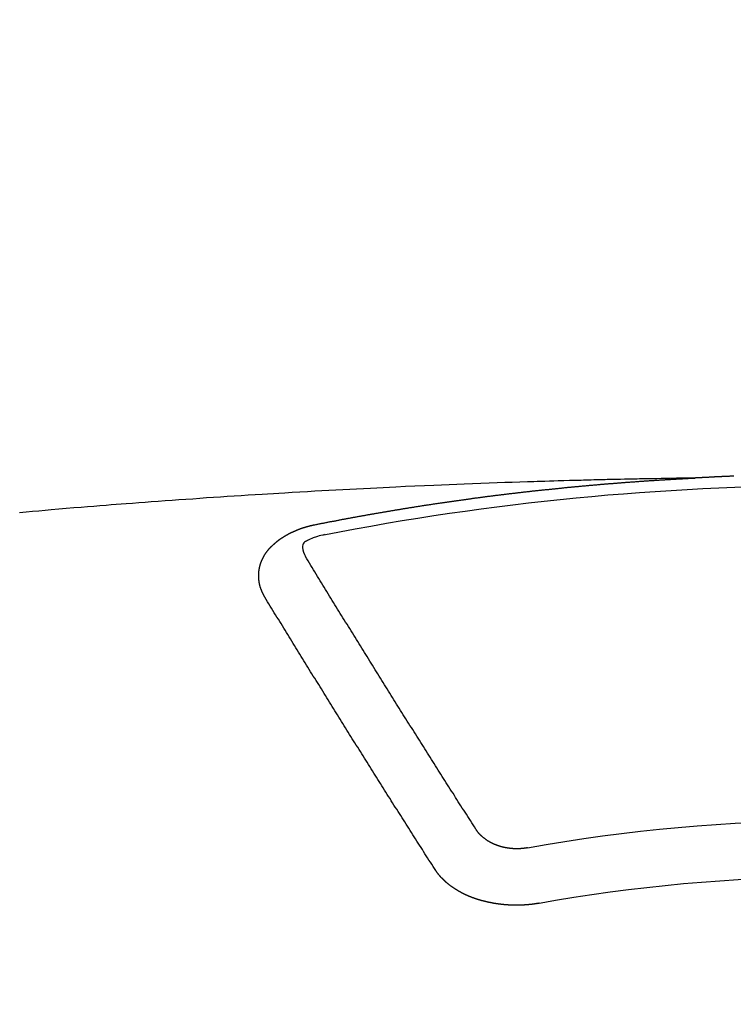
# Model space of a CAD drawing. Units: millimetres. Extents: x -109 to 26472, y -120 to 8847.
# Drawn here: x 15804 to 15812, y 6669 to 6681 of the extents above; entities that cross this region are included whole.
import ezdxf

# ---------------------------------------------------------------- set-up
doc = ezdxf.new("R2010")
doc.units = ezdxf.units.MM
doc.layers.add('150-機器', color=8, linetype='Continuous')
doc.layers.add('160-文字', color=254, linetype='Continuous')
doc.styles.add('KH001', font='txt')
doc.dimstyles.new('KH1xx030', dxfattribs={"dimscale": 30, "dimtxt": 2, "dimasz": 0.6, "dimexe": 0.3, "dimexo": 1.2, "dimgap": 0.5, "dimtad": 3, "dimdec": 1, "dimdsep": 46, "dimlunit": 6, "dimtxsty": 'KH001', "dimblk": 'DOT', "dimcen": 1, "dimdle": 1, "dimclrd": 256, "dimclre": 256, "dimclrt": 256, "dimadec": 0, "dimazin": 0, "dimtfac": 1, "dimtdec": 1, "dimtix": 1, "dimtmove": 2, "dimatfit": 3, "dimldrblk": 'CLOSEDBLANK', "dimfxl": 1, "dimtolj": 1, "dimtzin": 0, "dimlwd": -1, "dimlwe": -1, "dimarcsym": 0})

# ---------------------------------------------------------------- blocks, each defined once
blk = doc.blocks.new('F402_H')
at = {"layer": '150-機器', "color": 13, "linetype": 'Continuous'}
for points in [[(1.148, -266.116), (1.155, -266.116), (1.162, -266.116), (1.168, -266.116), (1.175, -266.117), (1.181, -266.117), (1.188, -266.117), (1.194, -266.117), (1.201, -266.118), (1.208, -266.118), (1.214, -266.118), (1.221, -266.118), (1.228, -266.119), (1.234, -266.119), (1.241, -266.119), (1.248, -266.12), (1.254, -266.12), (1.261, -266.12), (1.268, -266.12), (1.275, -266.121), (1.281, -266.121), (1.288, -266.121), (1.295, -266.122), (1.301, -266.122), (1.308, -266.122), (1.315, -266.123), (1.321, -266.123), (1.328, -266.123), (1.335, -266.123), (1.342, -266.124), (1.348, -266.124), (1.355, -266.124), (1.362, -266.125), (1.368, -266.125), (1.375, -266.125), (1.382, -266.126), (1.388, -266.126), (1.395, -266.126), (1.402, -266.127), (1.408, -266.127), (1.415, -266.127), (1.422, -266.128), (1.429, -266.128), (1.435, -266.128), (1.442, -266.128), (1.449, -266.129), (1.455, -266.129), (1.462, -266.129), (1.469, -266.13), (1.475, -266.13), (1.482, -266.13), (1.489, -266.131), (1.495, -266.131), (1.502, -266.131), (1.509, -266.132), (1.516, -266.132), (1.522, -266.132), (1.529, -266.133), (1.536, -266.133), (1.542, -266.133), (1.549, -266.134), (1.556, -266.134), (1.561, -266.134), (1.568, -266.135), (1.575, -266.135), (1.581, -266.135), (1.588, -266.136), (1.595, -266.136), (1.602, -266.136)], [(1.595, -266.136), (1.673, -266.137), (1.75, -266.139), (1.828, -266.14), (1.905, -266.142), (1.958, -266.143), (2.011, -266.144), (2.064, -266.145), (2.117, -266.146), (2.147, -266.146), (2.178, -266.147), (2.208, -266.147), (2.238, -266.148), (2.269, -266.148), (2.299, -266.149), (2.329, -266.149), (2.359, -266.15), (2.382, -266.15), (2.404, -266.151), (2.427, -266.151), (2.45, -266.152), (2.495, -266.153), (2.541, -266.154), (2.587, -266.155), (2.632, -266.156), (2.655, -266.156), (2.678, -266.157), (2.7, -266.157), (2.723, -266.158), (2.753, -266.158), (2.783, -266.159), (2.814, -266.16), (2.844, -266.161), (2.874, -266.162), (2.905, -266.163), (2.935, -266.164), (2.966, -266.165), (3.034, -266.167), (3.102, -266.168), (3.17, -266.17), (3.238, -266.172), (3.291, -266.173), (3.343, -266.175), (3.396, -266.177), (3.449, -266.179), (3.488, -266.18), (3.527, -266.181), (3.566, -266.182), (3.605, -266.183), (3.694, -266.186), (3.784, -266.189), (3.873, -266.192), (3.963, -266.196), (4.061, -266.199), (4.159, -266.203), (4.258, -266.207), (4.356, -266.211), (4.446, -266.214), (4.537, -266.218), (4.627, -266.222), (4.718, -266.226), (4.831, -266.23), (4.944, -266.235), (5.057, -266.24), (5.171, -266.246), (5.246, -266.249), (5.321, -266.253), (5.397, -266.257), (5.472, -266.261), (5.555, -266.265), (5.637, -266.269), (5.72, -266.273), (5.803, -266.277), (5.886, -266.282), (5.969, -266.286), (6.051, -266.291), (6.134, -266.295), (6.224, -266.301), (6.314, -266.306), (6.404, -266.311), (6.494, -266.316), (6.562, -266.32), (6.629, -266.324), (6.697, -266.328), (6.764, -266.332), (6.847, -266.337), (6.929, -266.343), (7.012, -266.348), (7.095, -266.353), (7.177, -266.359), (7.259, -266.364), (7.341, -266.37), (7.424, -266.375), (7.506, -266.381), (7.588, -266.387), (7.671, -266.392), (7.753, -266.398), (7.835, -266.404), (7.917, -266.41), (8, -266.416), (8.082, -266.422), (8.156, -266.428), (8.231, -266.434), (8.306, -266.439), (8.38, -266.445), (8.44, -266.45), (8.499, -266.454), (8.559, -266.458), (8.619, -266.463), (8.693, -266.469), (8.767, -266.475), (8.841, -266.481), (8.916, -266.487), (9.005, -266.494), (9.094, -266.502), (9.184, -266.509), (9.273, -266.517), (9.347, -266.523), (9.421, -266.53), (9.496, -266.536), (9.57, -266.543), (9.652, -266.55)], [(6.135, -266.693), (6.125, -266.691), (6.116, -266.689), (6.107, -266.687), (6.098, -266.685), (6.089, -266.684), (6.079, -266.682), (6.07, -266.68), (6.061, -266.678), (6.052, -266.676), (6.043, -266.674), (6.033, -266.673), (6.024, -266.671), (6.015, -266.669), (6.006, -266.667), (5.997, -266.665), (5.987, -266.664), (5.979, -266.662), (5.97, -266.66), (5.961, -266.658), (5.951, -266.656), (5.942, -266.655), (5.933, -266.653), (5.924, -266.651), (5.915, -266.65), (5.905, -266.649), (5.896, -266.647), (5.887, -266.645), (5.878, -266.643), (5.868, -266.641), (5.859, -266.64), (5.85, -266.638), (5.841, -266.636), (5.832, -266.634), (5.822, -266.633), (5.813, -266.631), (5.804, -266.629), (5.795, -266.627), (5.785, -266.626), (5.776, -266.624), (5.767, -266.622), (5.758, -266.621), (5.748, -266.619), (5.739, -266.617), (5.73, -266.615), (5.721, -266.614), (5.711, -266.612), (5.702, -266.61), (5.693, -266.609), (5.683, -266.607), (5.674, -266.605), (5.665, -266.603), (5.656, -266.602), (5.646, -266.6), (5.637, -266.598), (5.628, -266.597), (5.619, -266.595), (5.609, -266.593), (5.601, -266.592), (5.592, -266.59), (5.582, -266.588), (5.573, -266.587), (5.564, -266.585), (5.555, -266.583), (5.545, -266.582), (5.536, -266.58), (5.527, -266.578), (5.517, -266.577), (5.508, -266.575), (5.499, -266.573), (5.49, -266.572), (5.48, -266.57), (5.471, -266.568), (5.462, -266.567), (5.452, -266.565), (5.443, -266.564), (5.434, -266.562), (5.424, -266.56), (5.415, -266.559), (5.406, -266.557), (5.397, -266.555), (5.387, -266.554), (5.378, -266.552), (5.369, -266.551), (5.359, -266.549), (5.35, -266.547), (5.341, -266.546), (5.331, -266.544), (5.322, -266.543), (5.313, -266.541), (5.303, -266.539), (5.294, -266.538), (5.285, -266.536), (5.275, -266.535), (5.266, -266.533), (5.257, -266.532), (5.247, -266.53), (5.238, -266.528), (5.229, -266.527), (5.22, -266.525), (5.211, -266.524), (5.202, -266.522), (5.192, -266.521), (5.183, -266.519), (5.174, -266.517), (5.164, -266.516), (5.155, -266.514), (5.146, -266.513), (5.136, -266.511), (5.127, -266.51), (5.118, -266.508), (5.108, -266.507), (5.099, -266.505), (5.089, -266.504), (5.08, -266.502), (5.071, -266.501), (5.061, -266.499), (5.052, -266.498), (5.043, -266.496), (5.033, -266.495), (5.024, -266.493), (5.015, -266.492), (5.005, -266.49), (4.996, -266.489), (4.986, -266.487), (4.977, -266.486), (4.968, -266.484), (4.958, -266.483), (4.949, -266.481), (4.94, -266.48), (4.93, -266.478), (4.921, -266.477), (4.911, -266.475), (4.902, -266.474), (4.893, -266.472), (4.883, -266.471), (4.874, -266.469), (4.864, -266.468), (4.855, -266.466), (4.847, -266.465), (4.837, -266.464), (4.828, -266.462), (4.818, -266.461), (4.809, -266.459), (4.8, -266.458), (4.79, -266.456), (4.781, -266.455), (4.771, -266.453), (4.762, -266.452), (4.753, -266.451), (4.743, -266.449), (4.734, -266.448), (4.724, -266.446), (4.715, -266.445), (4.706, -266.444), (4.696, -266.442), (4.687, -266.441), (4.677, -266.439), (4.668, -266.438), (4.659, -266.437), (4.649, -266.435), (4.64, -266.434), (4.63, -266.432), (4.621, -266.431), (4.611, -266.43), (4.602, -266.428), (4.593, -266.427), (4.583, -266.425), (4.574, -266.424), (4.564, -266.423), (4.555, -266.421), (4.545, -266.42), (4.536, -266.419), (4.527, -266.417), (4.517, -266.416), (4.508, -266.415), (4.498, -266.413), (4.489, -266.412), (4.479, -266.411), (4.471, -266.409), (4.461, -266.408), (4.452, -266.407), (4.443, -266.405), (4.433, -266.404), (4.424, -266.403), (4.414, -266.401), (4.405, -266.4), (4.395, -266.399), (4.386, -266.397), (4.376, -266.396), (4.367, -266.395), (4.357, -266.393), (4.348, -266.392), (4.339, -266.391), (4.329, -266.389), (4.32, -266.388), (4.31, -266.387), (4.301, -266.386), (4.291, -266.384), (4.282, -266.383), (4.272, -266.382), (4.263, -266.38), (4.253, -266.379), (4.244, -266.378), (4.234, -266.377), (4.225, -266.375), (4.215, -266.374), (4.206, -266.373), (4.197, -266.372), (4.187, -266.37), (4.178, -266.369), (4.168, -266.368), (4.159, -266.367), (4.149, -266.365), (4.14, -266.364), (4.13, -266.363), (4.121, -266.362), (4.111, -266.36), (4.102, -266.359), (4.093, -266.358), (4.084, -266.357), (4.074, -266.355), (4.065, -266.354), (4.055, -266.353), (4.046, -266.352), (4.036, -266.351), (4.027, -266.349), (4.017, -266.348), (4.008, -266.347), (3.998, -266.346), (3.989, -266.345), (3.979, -266.343), (3.97, -266.342), (3.96, -266.341), (3.951, -266.34), (3.941, -266.339), (3.932, -266.337), (3.922, -266.336), (3.913, -266.335), (3.903, -266.334), (3.894, -266.333), (3.884, -266.332), (3.875, -266.33), (3.865, -266.329), (3.856, -266.328), (3.846, -266.327), (3.837, -266.326), (3.827, -266.325), (3.817, -266.323), (3.808, -266.322), (3.798, -266.321), (3.789, -266.32), (3.779, -266.319), (3.77, -266.318), (3.76, -266.317), (3.751, -266.316), (3.741, -266.314), (3.732, -266.313), (3.722, -266.312), (3.714, -266.311), (3.704, -266.31), (3.695, -266.309), (3.685, -266.308), (3.676, -266.307), (3.666, -266.306), (3.656, -266.304), (3.647, -266.303), (3.637, -266.302), (3.628, -266.301), (3.618, -266.3), (3.609, -266.299), (3.599, -266.298), (3.59, -266.297), (3.58, -266.296), (3.571, -266.295), (3.561, -266.294), (3.551, -266.293), (3.542, -266.291), (3.532, -266.29), (3.523, -266.289), (3.513, -266.288), (3.504, -266.287), (3.494, -266.286), (3.485, -266.285), (3.475, -266.284), (3.465, -266.283), (3.456, -266.282), (3.446, -266.281), (3.437, -266.28), (3.427, -266.279), (3.418, -266.278), (3.408, -266.277), (3.399, -266.276), (3.389, -266.275), (3.379, -266.274), (3.37, -266.273), (3.36, -266.273), (3.351, -266.272), (3.342, -266.271), (3.333, -266.27), (3.323, -266.269), (3.313, -266.268), (3.304, -266.267), (3.294, -266.266), (3.285, -266.265), (3.275, -266.264), (3.266, -266.263), (3.256, -266.262), (3.246, -266.261), (3.237, -266.26), (3.227, -266.259), (3.218, -266.258), (3.208, -266.257), (3.199, -266.256), (3.189, -266.255), (3.179, -266.254), (3.17, -266.253), (3.16, -266.252), (3.151, -266.251), (3.141, -266.25), (3.131, -266.249), (3.122, -266.248), (3.112, -266.248), (3.103, -266.247), (3.093, -266.246), (3.083, -266.245), (3.074, -266.244), (3.064, -266.243), (3.055, -266.242), (3.045, -266.241), (3.035, -266.24), (3.026, -266.239), (3.016, -266.238), (3.007, -266.237), (2.997, -266.237), (2.987, -266.236), (2.978, -266.235), (2.968, -266.234), (2.96, -266.233), (2.95, -266.232), (2.94, -266.231), (2.931, -266.23), (2.921, -266.229), (2.912, -266.229), (2.902, -266.228), (2.892, -266.227), (2.883, -266.226), (2.873, -266.225), (2.864, -266.224), (2.854, -266.223), (2.844, -266.223), (2.835, -266.222), (2.825, -266.221), (2.815, -266.22), (2.806, -266.219), (2.796, -266.218), (2.787, -266.217), (2.777, -266.217), (2.767, -266.216), (2.758, -266.215), (2.748, -266.214), (2.739, -266.213), (2.729, -266.212), (2.719, -266.212), (2.71, -266.211), (2.7, -266.21), (2.69, -266.209), (2.681, -266.208), (2.671, -266.208), (2.662, -266.207), (2.652, -266.206), (2.642, -266.205), (2.633, -266.204), (2.623, -266.204), (2.613, -266.203), (2.604, -266.202), (2.594, -266.201), (2.585, -266.201), (2.576, -266.2), (2.566, -266.199), (2.557, -266.198), (2.547, -266.197), (2.537, -266.197), (2.528, -266.196), (2.518, -266.195), (2.508, -266.194), (2.499, -266.194), (2.489, -266.193), (2.479, -266.192), (2.47, -266.191), (2.46, -266.191), (2.451, -266.19), (2.441, -266.189), (2.431, -266.188), (2.422, -266.188), (2.412, -266.187), (2.402, -266.186), (2.393, -266.186), (2.383, -266.185), (2.373, -266.184), (2.364, -266.183), (2.354, -266.183), (2.344, -266.182), (2.335, -266.181), (2.325, -266.181), (2.315, -266.18), (2.306, -266.179), (2.296, -266.178), (2.287, -266.178), (2.277, -266.177), (2.267, -266.176), (2.258, -266.176), (2.248, -266.175), (2.238, -266.174), (2.229, -266.174), (2.219, -266.173), (2.21, -266.172), (2.201, -266.172), (2.191, -266.171), (2.181, -266.17), (2.172, -266.17), (2.162, -266.169), (2.152, -266.168), (2.143, -266.168), (2.133, -266.167), (2.123, -266.166), (2.114, -266.166), (2.104, -266.165), (2.094, -266.165), (2.085, -266.164), (2.075, -266.163), (2.065, -266.163), (2.056, -266.162), (2.046, -266.161), (2.036, -266.161), (2.027, -266.16), (2.017, -266.16), (2.007, -266.159), (1.998, -266.158), (1.988, -266.158), (1.978, -266.157), (1.969, -266.157), (1.959, -266.156), (1.949, -266.156), (1.94, -266.155), (1.93, -266.154), (1.92, -266.154), (1.911, -266.153), (1.901, -266.153), (1.891, -266.152), (1.881, -266.152), (1.872, -266.151), (1.862, -266.15), (1.852, -266.15), (1.843, -266.149), (1.834, -266.149), (1.824, -266.148), (1.815, -266.148), (1.805, -266.147), (1.795, -266.147), (1.786, -266.146), (1.776, -266.146), (1.766, -266.145), (1.757, -266.145), (1.747, -266.144), (1.737, -266.143), (1.728, -266.143), (1.718, -266.142), (1.708, -266.142), (1.698, -266.141), (1.689, -266.141), (1.679, -266.14), (1.669, -266.14), (1.66, -266.139), (1.65, -266.139), (1.64, -266.138), (1.631, -266.138), (1.621, -266.137), (1.611, -266.137), (1.602, -266.136)], [(6.73, -267.557), (6.731, -267.555), (6.732, -267.553), (6.733, -267.551), (6.735, -267.549), (6.735, -267.546), (6.736, -267.544), (6.737, -267.542), (6.738, -267.54), (6.74, -267.538), (6.741, -267.536), (6.742, -267.534), (6.743, -267.531), (6.744, -267.529), (6.745, -267.527), (6.747, -267.525), (6.748, -267.523), (6.749, -267.521), (6.75, -267.518), (6.751, -267.516), (6.752, -267.514), (6.753, -267.512), (6.754, -267.51), (6.755, -267.508), (6.756, -267.505), (6.758, -267.503), (6.759, -267.501), (6.76, -267.499), (6.761, -267.497), (6.762, -267.494), (6.763, -267.492), (6.764, -267.49), (6.765, -267.488), (6.765, -267.486), (6.766, -267.484), (6.767, -267.481), (6.768, -267.479), (6.769, -267.477), (6.77, -267.475), (6.771, -267.472), (6.772, -267.47), (6.772, -267.468), (6.773, -267.466), (6.774, -267.464), (6.775, -267.461), (6.776, -267.459), (6.776, -267.457), (6.777, -267.455), (6.778, -267.453), (6.779, -267.45), (6.779, -267.448), (6.78, -267.446), (6.781, -267.444), (6.782, -267.441), (6.782, -267.439), (6.783, -267.437), (6.784, -267.435), (6.784, -267.432), (6.785, -267.43), (6.785, -267.428), (6.786, -267.426), (6.787, -267.423), (6.787, -267.421), (6.788, -267.419), (6.788, -267.417), (6.789, -267.414), (6.79, -267.412), (6.79, -267.41), (6.791, -267.408), (6.791, -267.405), (6.792, -267.403), (6.792, -267.402), (6.793, -267.4), (6.793, -267.397), (6.794, -267.395), (6.794, -267.393), (6.794, -267.391), (6.795, -267.388), (6.795, -267.386), (6.796, -267.384), (6.796, -267.382), (6.797, -267.379), (6.797, -267.377), (6.797, -267.375), (6.798, -267.373), (6.798, -267.37), (6.798, -267.368), (6.799, -267.366), (6.799, -267.364), (6.799, -267.361), (6.8, -267.359), (6.8, -267.357), (6.8, -267.355), (6.8, -267.352), (6.801, -267.35), (6.801, -267.348), (6.801, -267.346), (6.801, -267.343), (6.802, -267.341), (6.802, -267.339), (6.802, -267.337), (6.802, -267.334), (6.802, -267.332), (6.802, -267.33), (6.803, -267.328), (6.803, -267.325), (6.803, -267.323), (6.803, -267.321), (6.803, -267.319), (6.803, -267.316), (6.803, -267.314), (6.803, -267.312), (6.803, -267.309), (6.803, -267.307), (6.803, -267.305), (6.803, -267.303), (6.803, -267.3), (6.803, -267.298), (6.803, -267.296), (6.803, -267.294), (6.803, -267.291), (6.803, -267.289), (6.803, -267.287), (6.803, -267.285), (6.803, -267.282), (6.803, -267.28), (6.803, -267.278), (6.803, -267.276), (6.802, -267.273), (6.802, -267.271), (6.802, -267.269), (6.802, -267.267), (6.802, -267.264), (6.802, -267.262), (6.801, -267.26), (6.801, -267.258), (6.801, -267.255), (6.801, -267.253), (6.801, -267.251), (6.8, -267.249), (6.8, -267.246), (6.8, -267.244), (6.8, -267.242), (6.799, -267.24), (6.799, -267.237), (6.799, -267.235), (6.798, -267.233), (6.798, -267.231), (6.798, -267.228), (6.797, -267.226), (6.797, -267.224), (6.796, -267.222), (6.796, -267.219), (6.796, -267.217), (6.795, -267.215), (6.795, -267.213), (6.794, -267.211), (6.794, -267.208), (6.793, -267.206), (6.793, -267.204), (6.793, -267.202), (6.792, -267.199), (6.792, -267.197), (6.791, -267.195), (6.791, -267.193), (6.79, -267.191), (6.789, -267.188), (6.789, -267.186), (6.788, -267.184), (6.788, -267.182), (6.787, -267.179), (6.787, -267.177), (6.786, -267.175), (6.785, -267.173), (6.785, -267.171), (6.784, -267.168), (6.783, -267.166), (6.783, -267.164), (6.782, -267.162), (6.781, -267.16), (6.781, -267.157), (6.78, -267.155), (6.779, -267.153), (6.778, -267.151), (6.778, -267.149), (6.777, -267.147), (6.776, -267.144), (6.775, -267.142), (6.775, -267.14), (6.774, -267.138), (6.773, -267.136), (6.772, -267.133), (6.771, -267.131), (6.77, -267.129), (6.77, -267.127), (6.769, -267.125), (6.768, -267.123), (6.767, -267.12), (6.766, -267.118), (6.765, -267.116), (6.764, -267.114), (6.763, -267.112), (6.762, -267.11), (6.761, -267.108), (6.76, -267.105), (6.759, -267.103), (6.758, -267.101), (6.757, -267.099), (6.756, -267.097), (6.755, -267.095), (6.754, -267.093), (6.753, -267.091), (6.752, -267.088), (6.751, -267.086), (6.75, -267.084), (6.749, -267.082), (6.748, -267.08), (6.747, -267.078), (6.745, -267.076), (6.744, -267.074), (6.743, -267.072), (6.742, -267.07), (6.741, -267.067), (6.74, -267.065), (6.738, -267.063), (6.737, -267.061), (6.736, -267.059), (6.735, -267.057), (6.734, -267.055), (6.733, -267.053), (6.732, -267.051), (6.731, -267.049), (6.729, -267.047), (6.728, -267.045), (6.727, -267.043), (6.725, -267.041), (6.724, -267.039), (6.723, -267.037), (6.721, -267.034), (6.72, -267.032), (6.718, -267.03), (6.717, -267.028), (6.716, -267.026), (6.714, -267.025), (6.713, -267.023), (6.711, -267.021), (6.71, -267.019), (6.708, -267.017), (6.707, -267.015), (6.705, -267.013), (6.704, -267.011), (6.702, -267.009), (6.701, -267.007), (6.699, -267.005), (6.698, -267.003), (6.696, -267.002), (6.695, -267), (6.693, -266.998), (6.692, -266.996), (6.69, -266.994), (6.688, -266.992), (6.687, -266.99), (6.685, -266.988), (6.683, -266.986), (6.682, -266.984), (6.68, -266.982), (6.678, -266.98), (6.677, -266.978), (6.675, -266.976), (6.673, -266.974), (6.672, -266.972), (6.67, -266.971), (6.668, -266.969), (6.666, -266.967), (6.665, -266.965), (6.663, -266.963), (6.661, -266.961), (6.659, -266.959), (6.658, -266.957), (6.656, -266.956), (6.654, -266.954), (6.652, -266.952), (6.65, -266.95), (6.648, -266.948), (6.647, -266.946), (6.645, -266.944), (6.643, -266.943), (6.641, -266.941), (6.639, -266.939), (6.637, -266.937), (6.635, -266.935), (6.633, -266.933), (6.631, -266.932), (6.629, -266.93), (6.627, -266.928), (6.625, -266.926), (6.623, -266.924), (6.621, -266.923), (6.619, -266.921), (6.617, -266.919), (6.615, -266.917), (6.613, -266.916), (6.611, -266.914), (6.609, -266.912), (6.607, -266.91), (6.605, -266.909), (6.603, -266.907), (6.601, -266.905), (6.599, -266.903), (6.597, -266.902), (6.595, -266.9), (6.593, -266.898), (6.591, -266.897), (6.588, -266.895), (6.586, -266.893), (6.584, -266.891), (6.582, -266.89), (6.58, -266.888), (6.578, -266.886), (6.575, -266.885), (6.573, -266.883), (6.571, -266.881), (6.569, -266.88), (6.567, -266.878), (6.564, -266.876), (6.562, -266.875), (6.56, -266.873), (6.558, -266.871), (6.555, -266.87), (6.553, -266.868), (6.551, -266.867), (6.549, -266.865), (6.546, -266.863), (6.544, -266.862), (6.542, -266.86), (6.539, -266.859), (6.537, -266.857), (6.535, -266.855), (6.532, -266.854), (6.53, -266.852), (6.528, -266.851), (6.525, -266.849), (6.523, -266.848), (6.521, -266.846), (6.518, -266.844), (6.516, -266.843), (6.513, -266.841), (6.511, -266.84), (6.509, -266.838), (6.506, -266.837), (6.504, -266.835), (6.501, -266.834), (6.499, -266.832), (6.496, -266.831), (6.494, -266.829), (6.491, -266.828), (6.489, -266.826), (6.486, -266.825), (6.484, -266.823), (6.481, -266.822), (6.479, -266.821), (6.476, -266.819), (6.474, -266.818), (6.471, -266.816), (6.469, -266.815), (6.466, -266.813), (6.464, -266.812), (6.461, -266.81), (6.458, -266.809), (6.456, -266.808), (6.453, -266.806), (6.451, -266.805), (6.448, -266.803), (6.446, -266.802), (6.443, -266.801), (6.44, -266.799), (6.438, -266.798), (6.435, -266.797), (6.432, -266.795), (6.43, -266.794), (6.427, -266.793), (6.424, -266.791), (6.422, -266.79), (6.419, -266.789), (6.416, -266.787), (6.414, -266.786), (6.411, -266.785), (6.408, -266.783), (6.406, -266.782), (6.403, -266.781), (6.4, -266.78), (6.397, -266.778), (6.395, -266.777), (6.392, -266.776), (6.389, -266.774), (6.386, -266.773), (6.384, -266.772), (6.381, -266.771), (6.378, -266.77), (6.375, -266.768), (6.372, -266.767), (6.37, -266.766), (6.367, -266.765), (6.364, -266.763), (6.361, -266.762), (6.358, -266.761), (6.357, -266.76), (6.354, -266.759), (6.351, -266.758), (6.348, -266.756), (6.345, -266.755), (6.342, -266.754), (6.339, -266.753), (6.337, -266.752), (6.334, -266.751), (6.331, -266.75), (6.328, -266.748), (6.325, -266.747), (6.322, -266.746), (6.319, -266.745), (6.316, -266.744), (6.313, -266.743), (6.31, -266.742), (6.308, -266.741), (6.305, -266.74), (6.302, -266.739), (6.299, -266.738), (6.296, -266.737), (6.293, -266.736), (6.29, -266.735), (6.287, -266.734), (6.284, -266.733), (6.281, -266.731), (6.278, -266.73), (6.275, -266.729), (6.272, -266.729), (6.269, -266.728), (6.266, -266.727), (6.263, -266.726), (6.26, -266.725), (6.257, -266.724), (6.254, -266.723), (6.251, -266.722), (6.248, -266.721), (6.245, -266.72), (6.242, -266.719), (6.238, -266.718), (6.235, -266.717), (6.232, -266.716), (6.229, -266.716), (6.226, -266.715), (6.223, -266.714), (6.22, -266.713), (6.217, -266.712), (6.214, -266.711), (6.211, -266.711), (6.207, -266.71), (6.204, -266.709), (6.201, -266.708), (6.198, -266.707), (6.195, -266.707), (6.192, -266.706), (6.189, -266.705), (6.185, -266.704), (6.182, -266.704), (6.179, -266.703), (6.176, -266.702), (6.173, -266.701), (6.17, -266.701), (6.166, -266.7), (6.163, -266.699), (6.16, -266.698), (6.157, -266.698), (6.154, -266.697), (6.15, -266.696), (6.147, -266.695), (6.144, -266.695), (6.141, -266.694), (6.138, -266.693), (6.135, -266.693)], [(6.021, -266.811), (6.041, -266.817), (6.062, -266.822), (6.083, -266.827), (6.103, -266.833), (6.116, -266.837), (6.129, -266.841), (6.141, -266.845), (6.154, -266.85), (6.172, -266.857), (6.189, -266.866), (6.206, -266.874), (6.224, -266.883), (6.235, -266.888), (6.247, -266.894), (6.257, -266.9), (6.266, -266.908), (6.273, -266.919), (6.278, -266.933), (6.281, -266.948), (6.282, -266.963), (6.278, -266.992), (6.27, -267.02), (6.259, -267.047), (6.246, -267.073)], [(4.218, -270.316), (4.234, -270.291), (4.251, -270.266), (4.267, -270.241), (4.283, -270.216), (4.299, -270.191), (4.315, -270.166), (4.331, -270.141), (4.347, -270.116), (4.363, -270.091), (4.379, -270.066), (4.395, -270.041), (4.411, -270.016), (4.427, -269.991), (4.443, -269.966), (4.459, -269.941), (4.474, -269.916), (4.49, -269.891), (4.506, -269.865), (4.522, -269.84), (4.538, -269.815), (4.554, -269.79), (4.57, -269.765), (4.586, -269.739), (4.602, -269.714), (4.618, -269.689), (4.634, -269.665), (4.65, -269.639), (4.666, -269.614), (4.682, -269.589), (4.698, -269.563), (4.714, -269.538), (4.73, -269.513), (4.746, -269.488), (4.762, -269.462), (4.778, -269.437), (4.794, -269.412), (4.81, -269.386), (4.826, -269.361), (4.842, -269.335), (4.858, -269.31), (4.874, -269.286), (4.89, -269.26), (4.906, -269.235), (4.922, -269.209), (4.938, -269.184), (4.954, -269.159), (4.97, -269.133), (4.986, -269.108), (5.002, -269.082), (5.018, -269.057), (5.034, -269.031), (5.05, -269.006), (5.066, -268.98), (5.082, -268.955), (5.098, -268.929), (5.114, -268.905), (5.13, -268.879), (5.146, -268.854), (5.162, -268.828), (5.178, -268.802), (5.194, -268.777), (5.21, -268.751), (5.226, -268.726), (5.241, -268.7), (5.257, -268.674), (5.273, -268.649), (5.289, -268.623), (5.305, -268.598), (5.321, -268.572), (5.337, -268.546), (5.353, -268.522), (5.369, -268.496), (5.385, -268.47), (5.401, -268.445), (5.417, -268.419), (5.433, -268.393), (5.449, -268.367), (5.465, -268.342), (5.481, -268.316), (5.497, -268.29), (5.513, -268.264), (5.529, -268.239), (5.545, -268.213), (5.561, -268.187), (5.577, -268.161), (5.593, -268.136), (5.608, -268.111), (5.624, -268.085), (5.64, -268.059), (5.656, -268.033), (5.672, -268.007), (5.688, -267.981), (5.704, -267.956), (5.72, -267.93), (5.736, -267.904), (5.752, -267.878), (5.768, -267.852), (5.784, -267.826), (5.8, -267.8), (5.816, -267.775), (5.832, -267.749), (5.848, -267.723), (5.864, -267.697), (5.88, -267.672), (5.896, -267.646), (5.912, -267.62), (5.928, -267.594), (5.944, -267.568), (5.96, -267.542), (5.976, -267.516), (5.991, -267.49), (6.007, -267.464), (6.023, -267.437), (6.039, -267.411), (6.055, -267.386), (6.071, -267.36), (6.087, -267.334), (6.103, -267.308), (6.119, -267.282), (6.135, -267.256), (6.151, -267.23), (6.166, -267.204), (6.182, -267.178), (6.198, -267.151), (6.214, -267.125), (6.23, -267.099), (6.246, -267.073)], [(4.695, -270.81), (4.711, -270.786), (4.727, -270.761), (4.743, -270.736), (4.759, -270.711), (4.776, -270.686), (4.792, -270.661), (4.808, -270.635), (4.824, -270.61), (4.84, -270.585), (4.855, -270.56), (4.871, -270.535), (4.887, -270.509), (4.903, -270.484), (4.919, -270.459), (4.935, -270.434), (4.951, -270.41), (4.968, -270.384), (4.984, -270.359), (5, -270.334), (5.016, -270.308), (5.032, -270.283), (5.048, -270.258), (5.064, -270.232), (5.08, -270.207), (5.096, -270.182), (5.112, -270.156), (5.128, -270.131), (5.144, -270.106), (5.16, -270.08), (5.177, -270.055), (5.193, -270.031), (5.209, -270.005), (5.225, -269.98), (5.24, -269.954), (5.256, -269.929), (5.272, -269.904), (5.288, -269.878), (5.304, -269.853), (5.32, -269.827), (5.336, -269.802), (5.352, -269.776), (5.368, -269.751), (5.385, -269.725), (5.401, -269.7), (5.417, -269.674), (5.433, -269.65), (5.449, -269.624), (5.465, -269.599), (5.481, -269.573), (5.497, -269.548), (5.513, -269.522), (5.529, -269.496), (5.545, -269.471), (5.561, -269.445), (5.577, -269.42), (5.593, -269.394), (5.608, -269.368), (5.625, -269.343), (5.641, -269.317), (5.657, -269.291), (5.673, -269.267), (5.689, -269.241), (5.705, -269.215), (5.721, -269.19), (5.737, -269.164), (5.753, -269.138), (5.769, -269.113), (5.785, -269.087), (5.801, -269.061), (5.817, -269.035), (5.833, -269.01), (5.849, -268.984), (5.865, -268.958), (5.881, -268.932), (5.898, -268.908), (5.914, -268.882), (5.93, -268.856), (5.946, -268.83), (5.962, -268.804), (5.978, -268.778), (5.993, -268.753), (6.009, -268.727), (6.025, -268.701), (6.041, -268.675), (6.057, -268.649), (6.073, -268.623), (6.089, -268.597), (6.105, -268.571), (6.121, -268.546), (6.137, -268.521), (6.153, -268.495), (6.169, -268.469), (6.185, -268.443), (6.202, -268.417), (6.218, -268.391), (6.234, -268.365), (6.25, -268.339), (6.266, -268.313), (6.282, -268.287), (6.298, -268.261), (6.314, -268.235), (6.33, -268.209), (6.346, -268.183), (6.361, -268.157), (6.377, -268.132), (6.393, -268.106), (6.409, -268.08), (6.425, -268.053), (6.441, -268.027), (6.457, -268.001), (6.473, -267.975), (6.489, -267.949), (6.505, -267.923), (6.521, -267.897), (6.537, -267.871), (6.553, -267.844), (6.569, -267.818), (6.586, -267.792), (6.602, -267.767), (6.618, -267.741), (6.634, -267.715), (6.65, -267.688), (6.666, -267.662), (6.682, -267.636), (6.698, -267.61), (6.714, -267.583), (6.73, -267.557)], [(3.605, -270.541), (3.609, -270.541), (3.613, -270.542), (3.616, -270.543), (3.62, -270.543), (3.624, -270.544), (3.628, -270.544), (3.631, -270.545), (3.635, -270.546), (3.639, -270.546), (3.642, -270.546), (3.646, -270.547), (3.65, -270.547), (3.654, -270.548), (3.658, -270.548), (3.661, -270.549), (3.665, -270.549), (3.669, -270.549), (3.673, -270.55), (3.677, -270.55), (3.68, -270.55), (3.684, -270.55), (3.688, -270.551), (3.692, -270.551), (3.696, -270.551), (3.7, -270.551), (3.704, -270.551), (3.707, -270.551), (3.711, -270.552), (3.715, -270.552), (3.719, -270.552), (3.722, -270.552), (3.726, -270.552), (3.73, -270.552), (3.733, -270.552), (3.737, -270.552), (3.741, -270.552), (3.745, -270.552), (3.749, -270.552), (3.753, -270.551), (3.757, -270.551), (3.761, -270.551), (3.764, -270.551), (3.768, -270.551), (3.772, -270.551), (3.776, -270.55), (3.78, -270.55), (3.784, -270.55), (3.788, -270.549), (3.791, -270.549), (3.795, -270.549), (3.799, -270.548), (3.803, -270.548), (3.807, -270.548), (3.811, -270.547), (3.815, -270.547), (3.818, -270.546), (3.822, -270.546), (3.826, -270.545), (3.83, -270.545), (3.834, -270.544), (3.838, -270.544), (3.841, -270.543), (3.845, -270.542), (3.849, -270.542), (3.853, -270.541), (3.857, -270.54), (3.86, -270.54), (3.864, -270.539), (3.868, -270.538), (3.872, -270.537), (3.875, -270.537), (3.879, -270.536), (3.883, -270.535), (3.887, -270.534), (3.89, -270.533), (3.894, -270.532), (3.898, -270.532), (3.902, -270.531), (3.905, -270.53), (3.909, -270.529), (3.913, -270.528), (3.916, -270.527), (3.92, -270.526), (3.924, -270.525), (3.927, -270.524), (3.931, -270.523), (3.934, -270.521), (3.938, -270.52), (3.942, -270.519), (3.945, -270.518), (3.949, -270.517), (3.952, -270.516), (3.956, -270.514), (3.96, -270.513), (3.963, -270.512), (3.967, -270.51), (3.97, -270.509), (3.974, -270.508), (3.977, -270.506), (3.981, -270.505), (3.984, -270.504), (3.988, -270.502), (3.991, -270.501), (3.994, -270.499), (3.998, -270.498), (4.001, -270.496), (4.005, -270.495), (4.008, -270.493), (4.011, -270.492), (4.015, -270.49), (4.018, -270.489), (4.022, -270.487), (4.025, -270.485), (4.028, -270.484), (4.031, -270.482), (4.035, -270.48), (4.038, -270.479), (4.041, -270.477), (4.044, -270.475), (4.048, -270.473), (4.051, -270.472), (4.054, -270.47), (4.057, -270.468), (4.06, -270.466), (4.063, -270.464), (4.066, -270.462), (4.069, -270.461), (4.073, -270.459), (4.076, -270.457), (4.079, -270.455), (4.082, -270.453), (4.085, -270.451), (4.088, -270.449), (4.091, -270.447), (4.093, -270.445), (4.096, -270.443), (4.098, -270.441), (4.101, -270.439), (4.104, -270.437), (4.107, -270.435), (4.11, -270.433), (4.112, -270.431), (4.115, -270.429), (4.118, -270.427), (4.121, -270.424), (4.123, -270.422), (4.126, -270.42), (4.129, -270.418), (4.131, -270.417), (4.134, -270.415), (4.136, -270.412), (4.139, -270.41), (4.142, -270.408), (4.144, -270.406), (4.147, -270.403), (4.149, -270.401), (4.152, -270.399), (4.154, -270.397), (4.156, -270.394), (4.159, -270.392), (4.161, -270.39), (4.163, -270.387), (4.166, -270.385), (4.168, -270.383), (4.17, -270.38), (4.172, -270.378), (4.175, -270.376), (4.177, -270.373), (4.179, -270.371), (4.181, -270.368), (4.183, -270.366), (4.185, -270.364), (4.187, -270.361), (4.189, -270.359), (4.191, -270.356), (4.193, -270.354), (4.195, -270.351), (4.197, -270.349), (4.199, -270.347), (4.2, -270.344), (4.202, -270.342), (4.204, -270.339), (4.206, -270.337), (4.207, -270.334), (4.209, -270.332), (4.211, -270.329), (4.212, -270.327), (4.214, -270.324), (4.215, -270.321), (4.217, -270.319), (4.218, -270.316)], [(3.464, -271.199), (3.467, -271.2), (3.471, -271.201), (3.474, -271.201), (3.478, -271.202), (3.481, -271.202), (3.485, -271.203), (3.488, -271.203), (3.491, -271.204), (3.495, -271.204), (3.498, -271.205), (3.502, -271.206), (3.505, -271.206), (3.509, -271.207), (3.512, -271.207), (3.516, -271.208), (3.519, -271.208), (3.523, -271.209), (3.526, -271.209), (3.53, -271.21), (3.533, -271.21), (3.537, -271.211), (3.54, -271.211), (3.544, -271.212), (3.547, -271.212), (3.551, -271.213), (3.554, -271.213), (3.558, -271.213), (3.561, -271.214), (3.565, -271.214), (3.568, -271.215), (3.572, -271.215), (3.575, -271.215), (3.579, -271.216), (3.582, -271.216), (3.586, -271.216), (3.589, -271.217), (3.593, -271.217), (3.597, -271.217), (3.6, -271.218), (3.604, -271.218), (3.607, -271.218), (3.611, -271.219), (3.614, -271.219), (3.618, -271.219), (3.621, -271.219), (3.625, -271.22), (3.629, -271.22), (3.632, -271.22), (3.636, -271.22), (3.639, -271.22), (3.643, -271.221), (3.646, -271.221), (3.65, -271.221), (3.654, -271.221), (3.657, -271.221), (3.661, -271.222), (3.664, -271.222), (3.668, -271.222), (3.672, -271.222), (3.675, -271.222), (3.679, -271.222), (3.682, -271.222), (3.686, -271.223), (3.69, -271.223), (3.693, -271.223), (3.697, -271.223), (3.7, -271.223), (3.704, -271.223), (3.707, -271.223), (3.711, -271.223), (3.715, -271.223), (3.718, -271.223), (3.721, -271.223), (3.724, -271.223), (3.728, -271.223), (3.732, -271.223), (3.735, -271.223), (3.739, -271.223), (3.743, -271.223), (3.746, -271.223), (3.75, -271.223), (3.753, -271.223), (3.757, -271.223), (3.761, -271.223), (3.764, -271.223), (3.768, -271.223), (3.771, -271.223), (3.775, -271.223), (3.779, -271.223), (3.782, -271.223), (3.786, -271.222), (3.789, -271.222), (3.793, -271.222), (3.797, -271.222), (3.8, -271.222), (3.804, -271.222), (3.807, -271.222), (3.811, -271.222), (3.815, -271.221), (3.818, -271.221), (3.822, -271.221), (3.825, -271.221), (3.829, -271.221), (3.833, -271.22), (3.836, -271.22), (3.84, -271.22), (3.843, -271.22), (3.847, -271.219), (3.851, -271.219), (3.854, -271.219), (3.858, -271.219), (3.861, -271.218), (3.865, -271.218), (3.868, -271.218), (3.872, -271.218), (3.876, -271.217), (3.879, -271.217), (3.883, -271.217), (3.886, -271.216), (3.89, -271.216), (3.894, -271.216), (3.897, -271.215), (3.901, -271.215), (3.904, -271.214), (3.908, -271.214), (3.911, -271.214), (3.915, -271.213), (3.919, -271.213), (3.922, -271.212), (3.926, -271.212), (3.929, -271.212), (3.933, -271.211), (3.936, -271.211), (3.94, -271.21), (3.943, -271.21), (3.947, -271.209), (3.951, -271.209), (3.954, -271.208), (3.958, -271.208), (3.961, -271.207), (3.965, -271.207), (3.968, -271.206), (3.972, -271.206), (3.975, -271.205), (3.979, -271.205), (3.982, -271.204), (3.986, -271.204), (3.989, -271.203), (3.993, -271.203), (3.996, -271.202), (4, -271.201), (4.003, -271.201), (4.007, -271.2), (4.01, -271.2), (4.014, -271.199), (4.017, -271.198), (4.021, -271.198), (4.024, -271.197), (4.028, -271.197), (4.031, -271.196), (4.035, -271.195), (4.038, -271.195), (4.042, -271.194), (4.045, -271.193), (4.049, -271.192), (4.052, -271.192), (4.056, -271.191), (4.059, -271.19), (4.063, -271.19), (4.066, -271.189), (4.07, -271.188), (4.073, -271.187), (4.076, -271.187), (4.08, -271.186), (4.083, -271.185), (4.087, -271.184), (4.09, -271.184), (4.094, -271.183), (4.097, -271.182), (4.099, -271.181), (4.103, -271.18), (4.106, -271.179), (4.11, -271.179), (4.113, -271.178), (4.116, -271.177), (4.12, -271.176), (4.123, -271.175), (4.126, -271.174), (4.13, -271.173), (4.133, -271.173), (4.137, -271.172), (4.14, -271.172), (4.143, -271.171), (4.147, -271.17), (4.15, -271.169), (4.153, -271.168), (4.157, -271.167), (4.16, -271.166), (4.163, -271.165), (4.167, -271.164), (4.17, -271.163), (4.173, -271.162), (4.176, -271.161), (4.18, -271.16), (4.183, -271.159), (4.186, -271.158), (4.19, -271.157), (4.193, -271.156), (4.196, -271.155), (4.199, -271.154), (4.203, -271.153), (4.206, -271.152), (4.209, -271.151), (4.212, -271.15), (4.216, -271.149), (4.219, -271.148), (4.222, -271.147), (4.225, -271.145), (4.228, -271.144), (4.232, -271.143), (4.235, -271.142), (4.238, -271.141), (4.241, -271.14), (4.244, -271.139), (4.247, -271.137), (4.251, -271.136), (4.254, -271.135), (4.257, -271.134), (4.26, -271.133), (4.263, -271.131), (4.266, -271.13), (4.269, -271.129), (4.272, -271.128), (4.276, -271.127), (4.279, -271.125), (4.282, -271.124), (4.285, -271.123), (4.288, -271.122), (4.291, -271.12), (4.294, -271.119), (4.297, -271.118), (4.3, -271.117), (4.303, -271.115), (4.306, -271.114), (4.309, -271.113), (4.312, -271.111), (4.315, -271.11), (4.318, -271.109), (4.321, -271.107), (4.324, -271.106), (4.327, -271.105), (4.33, -271.103), (4.333, -271.102), (4.336, -271.101), (4.339, -271.099), (4.342, -271.098), (4.345, -271.096), (4.348, -271.095), (4.351, -271.094), (4.354, -271.092), (4.357, -271.091), (4.36, -271.089), (4.362, -271.088), (4.365, -271.087), (4.368, -271.085), (4.371, -271.084), (4.374, -271.082), (4.377, -271.081), (4.38, -271.079), (4.382, -271.078), (4.385, -271.076), (4.388, -271.075), (4.391, -271.073), (4.394, -271.072), (4.397, -271.07), (4.399, -271.069), (4.402, -271.067), (4.405, -271.066), (4.408, -271.064), (4.41, -271.063), (4.413, -271.061), (4.416, -271.06), (4.419, -271.058), (4.421, -271.057), (4.424, -271.055), (4.427, -271.054), (4.43, -271.052), (4.432, -271.05), (4.435, -271.049), (4.438, -271.047), (4.44, -271.046), (4.443, -271.044), (4.446, -271.042), (4.448, -271.041), (4.451, -271.039), (4.453, -271.038), (4.456, -271.036), (4.459, -271.034), (4.461, -271.033), (4.464, -271.031), (4.466, -271.029), (4.469, -271.028), (4.472, -271.026), (4.474, -271.024), (4.476, -271.023), (4.478, -271.021), (4.481, -271.019), (4.483, -271.018), (4.486, -271.016), (4.488, -271.014), (4.491, -271.013), (4.493, -271.011), (4.496, -271.009), (4.498, -271.007), (4.501, -271.006), (4.503, -271.004), (4.506, -271.002), (4.508, -271), (4.51, -270.999), (4.513, -270.997), (4.515, -270.995), (4.518, -270.993), (4.52, -270.992), (4.522, -270.99), (4.525, -270.988), (4.527, -270.986), (4.529, -270.985), (4.532, -270.983), (4.534, -270.981), (4.536, -270.979), (4.539, -270.977), (4.541, -270.976), (4.543, -270.974), (4.546, -270.972), (4.548, -270.97), (4.55, -270.968), (4.552, -270.966), (4.555, -270.965), (4.557, -270.963), (4.559, -270.961), (4.561, -270.959), (4.563, -270.957), (4.566, -270.955), (4.568, -270.953), (4.57, -270.952), (4.572, -270.95), (4.574, -270.948), (4.576, -270.946), (4.579, -270.944), (4.581, -270.942), (4.583, -270.94), (4.585, -270.938), (4.587, -270.936), (4.589, -270.935), (4.591, -270.933), (4.593, -270.931), (4.595, -270.929), (4.597, -270.927), (4.599, -270.925), (4.601, -270.923), (4.603, -270.921), (4.605, -270.919), (4.607, -270.917), (4.609, -270.915), (4.611, -270.913), (4.613, -270.911), (4.615, -270.909), (4.617, -270.907), (4.619, -270.905), (4.621, -270.903), (4.623, -270.901), (4.625, -270.899), (4.627, -270.897), (4.629, -270.896), (4.63, -270.894), (4.632, -270.892), (4.634, -270.889), (4.636, -270.887), (4.638, -270.885), (4.64, -270.883), (4.641, -270.881), (4.643, -270.879), (4.645, -270.877), (4.647, -270.875), (4.648, -270.873), (4.65, -270.871), (4.652, -270.869), (4.654, -270.867), (4.655, -270.865), (4.657, -270.863), (4.659, -270.861), (4.66, -270.859), (4.662, -270.857), (4.663, -270.855), (4.665, -270.853), (4.667, -270.851), (4.668, -270.848), (4.67, -270.846), (4.671, -270.844), (4.673, -270.842), (4.674, -270.84), (4.676, -270.838), (4.677, -270.836), (4.679, -270.834), (4.68, -270.832), (4.682, -270.83), (4.683, -270.827), (4.685, -270.825), (4.686, -270.823), (4.688, -270.821), (4.689, -270.819), (4.691, -270.817), (4.692, -270.815), (4.694, -270.813), (4.695, -270.81)]]:
    blk.add_lwpolyline(points, dxfattribs=at)
for centre, radius, start, end in [((0, -297.518), 31.291, 78.8896, 101.1104), ((0, -290.362), 20.146, 79.6922, 100.3078), ((0, -290.362), 19.474, 79.6922, 100.3078)]:
    blk.add_arc(centre, radius, start, end, dxfattribs=at)
blk = doc.blocks.new('_ClosedBlank')
at = {"color": 0, "linetype": 'ByBlock', "lineweight": -2}
for p, q in [((-1, 0.16667), (0, 0)), ((-1, 0.16667), (-1, -0.16667)), ((0, 0), (-1, -0.16667))]:
    blk.add_line(p, q, dxfattribs=at)
blk = doc.blocks.new('_Dot')
at = {"color": 0, "linetype": 'ByBlock', "lineweight": -2}
blk.add_line((-0.5, 0), (-1, 0), dxfattribs=at)
at = {"color": 0, "linetype": 'ByBlock', "const_width": 0.5}
blk.add_lwpolyline([(-0.25, 0, 1), (0.25, 0, 1)], format="xyb", close=True, dxfattribs=at)

msp = doc.modelspace()

# ---------------------------------------------------------------- linework, layer by layer
at = {"layer": '150-機器', "color": 13}
for radius in [90.5, 80.5]:
    msp.add_circle((15813.29, 6736.569), radius, dxfattribs=at)

# ---------------------------------------------------------------- block references
at = {"layer": '150-機器', "xscale": -1}
msp.add_blockref('F402_H', (15813.298, 6941.762), dxfattribs=at)

# ---------------------------------------------------------------- leaders
at = {"layer": '160-文字'}
msp.add_leader([(15933.305, 6941.569), (15157.741, 6394.377)], dimstyle='KH1xx030', override={"dimgap": 0.5, "dimtad": 1}, dxfattribs=at)
at = {"layer": '160-文字', "annotation_type": 0, "has_hookline": 1, "hookline_direction": 1, "text_width": 1266.091}
msp.add_leader([(16015.857, 6920.356), (15751.191, 5367.525), (15733.191, 5367.525)], dimstyle='KH1xx030', override={"dimgap": 0.5, "dimtad": 1}, dxfattribs=at)

doc.saveas('drawing.dxf')
